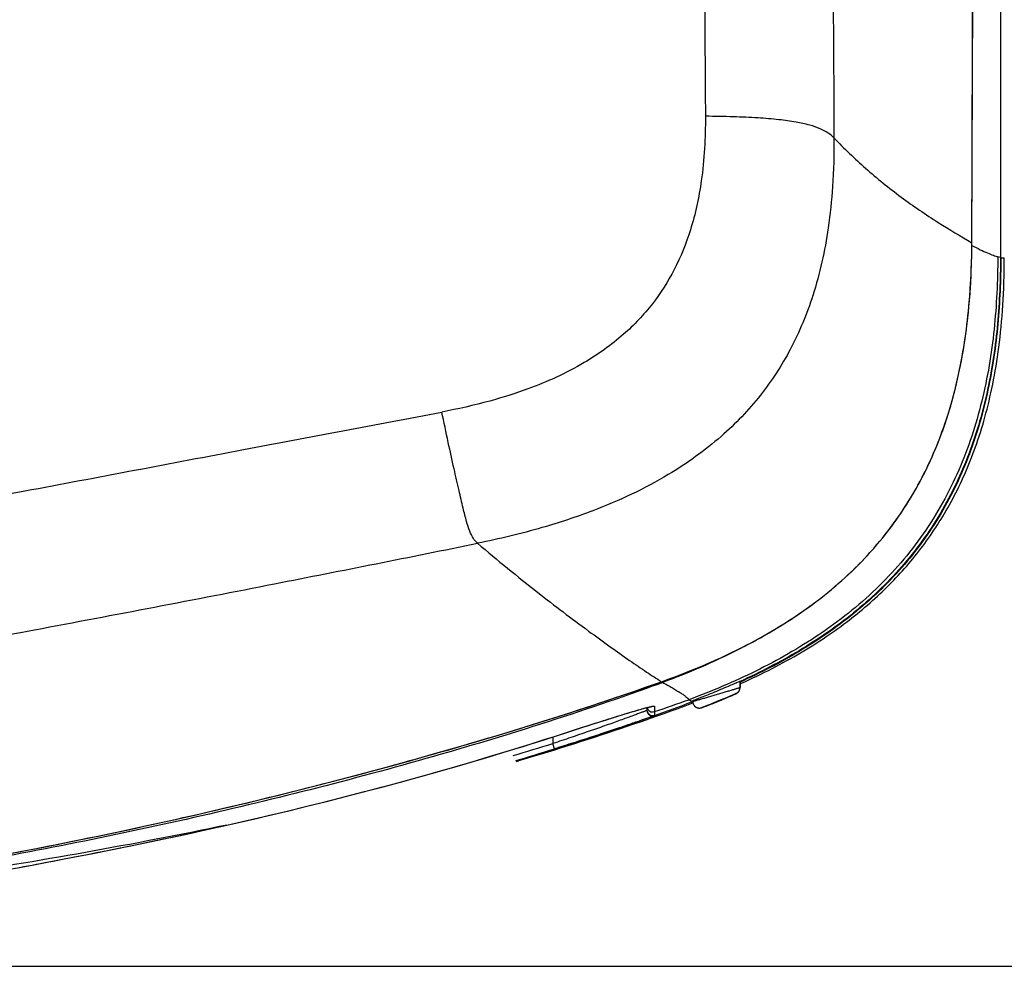
# Model space of a CAD drawing. Units: millimetres. Extents: x 0 to 297, y 0 to 210.
# Drawn here: x 98 to 105, y 12 to 18 of the extents above; entities that cross this region are included whole.
import ezdxf

# ---------------------------------------------------------------- set-up
doc = ezdxf.new("R2010")
doc.units = ezdxf.units.MM
doc.header["$LTSCALE"] = 16.335
doc.layers.get('0').update_dxf_attribs({"linetype": 'CONTINUOUS'})
doc.layers.add('3_ALL_AXIS', color=7, linetype='CONTINUOUS')
doc.layers.add('6_ALL_SURFACE', color=7, linetype='CONTINUOUS')
doc.styles.get("Standard").update_dxf_attribs({"font": 'txt', "width": 0.8})
doc.dimstyles.new('DIMSTYLE_3', dxfattribs={"dimtxt": 2.5, "dimasz": 2.5, "dimexe": 2, "dimexo": 0.5, "dimtad": 1, "dimdec": 4, "dimdsep": 46, "dimtxsty": 'STANDARD', "dimblk": 'OPEN', "dimblk1": 'OPEN', "dimblk2": 'OPEN', "dimcen": 0.09, "dimadec": 0, "dimazin": 0, "dimtp": 0.2, "dimtm": 0.2, "dimtfac": 1, "dimtdec": 4, "dimtofl": 0, "dimtmove": 0, "dimatfit": 3, "dimldrblk": 'OPEN', "dimfxl": 1, "dimtolj": 1, "dimarcsym": 0})

# ---------------------------------------------------------------- blocks, each defined once
blk = doc.blocks.new('_OPEN')
at = {"color": 0, "linetype": 'BYBLOCK'}
for p, q in [((0, 0), (-1, 0.2)), ((-1, -0.2), (0, 0)), ((-1, 0), (0, 0))]:
    blk.add_line(p, q, dxfattribs=at)
blk = doc.blocks.new('*D34')
at = {"color": 2, "linetype": 'CONTINUOUS'}
for p, q in [((72.9783, 21.1964), (118.0436, 21.1964)), ((118.0436, 21.1964), (120.6686, 21.1964)), ((118.6686, 21.1964), (118.6686, 16.3611)), ((118.6686, 11.5258), (118.6686, 16.3611)), ((72.9783, 11.5258), (118.0436, 11.5258)), ((118.0436, 11.5258), (120.6686, 11.5258))]:
    blk.add_line(p, q, dxfattribs=at)
at = {"color": 2, "linetype": 'CONTINUOUS', "xscale": 2.5, "yscale": 2.5, "zscale": 2.5}
for p, rotation in [((118.6686, 21.1964), 90), ((118.6686, 11.5258), 270)]:
    blk.add_blockref('_OPEN', p, dxfattribs=dict(at, rotation=rotation))
at = {"color": 2, "linetype": 'CONTINUOUS', "insert": (115.5436, 16.3612), "char_height": 2.5, "width": 4, "attachment_point": 2, "rotation": 90, "line_spacing_factor": 0.9}
blk.add_mtext('81', dxfattribs=at)

msp = doc.modelspace()

# ---------------------------------------------------------------- linework, layer by layer
at = {"color": 7, "linetype": 'CONTINUOUS'}
for p, q in [((104.49126, 24.67642), (104.49372, 16.01685)), ((104.31259, 16.10803), (104.31883, 17.87196)), ((104.31227, 16.06584), (104.31259, 16.10803)), ((104.31252, 16.10804), (104.31259, 16.10803)), ((104.31158, 16.02267), (104.31227, 16.06584)), ((104.30914, 15.93873), (104.31053, 15.98029)), ((104.31053, 15.98029), (104.31158, 16.02267)), ((104.47681, 16.02084), (104.49372, 16.01685)), ((104.49579, 16.01343), (104.51824, 16.01271)), ((104.51766, 15.93577), (104.5181, 15.97511)), ((104.5181, 15.97511), (104.51824, 16.01273)), ((104.30742, 15.89797), (104.30914, 15.93873)), ((104.51693, 15.89707), (104.51766, 15.93577)), ((104.30302, 15.81866), (104.30538, 15.85795)), ((104.30538, 15.85795), (104.30742, 15.89797)), ((104.5146, 15.82158), (104.5159, 15.85901)), ((104.5159, 15.85901), (104.51693, 15.89707)), ((104.30036, 15.78012), (104.30302, 15.81866)), ((104.51118, 15.74851), (104.51302, 15.78475)), ((104.51302, 15.78475), (104.5146, 15.82158)), ((104.29416, 15.70506), (104.2974, 15.74225)), ((104.2974, 15.74225), (104.30036, 15.78012)), ((104.50907, 15.71288), (104.51118, 15.74851)), ((104.28685, 15.63266), (104.29064, 15.66855)), ((104.29064, 15.66855), (104.29416, 15.70506)), ((104.50411, 15.6433), (104.50671, 15.6778)), ((104.50671, 15.6778), (104.50907, 15.71288)), ((104.27847, 15.56273), (104.28279, 15.59739)), ((104.28279, 15.59739), (104.28685, 15.63266)), ((104.49819, 15.57594), (104.50127, 15.60935)), ((104.50127, 15.60935), (104.50411, 15.6433)), ((104.2739, 15.52863), (104.27847, 15.56273)), ((104.49135, 15.5107), (104.49488, 15.54305)), ((104.49488, 15.54305), (104.49819, 15.57594)), ((104.26403, 15.4621), (104.26909, 15.49509)), ((104.26909, 15.49509), (104.2739, 15.52863)), ((104.48365, 15.44747), (104.48761, 15.47884)), ((104.48761, 15.47884), (104.49135, 15.5107)), ((104.25322, 15.39766), (104.25874, 15.42963)), ((104.25874, 15.42963), (104.26403, 15.4621)), ((104.47512, 15.38619), (104.47949, 15.4166)), ((104.47949, 15.4166), (104.48365, 15.44747)), ((104.2415, 15.33522), (104.24747, 15.3662)), ((104.24747, 15.3662), (104.25322, 15.39766)), ((104.46581, 15.32673), (104.47056, 15.35623)), ((104.47056, 15.35623), (104.47512, 15.38619)), ((104.22891, 15.27466), (104.23531, 15.3047)), ((104.23531, 15.3047), (104.2415, 15.33522)), ((104.45575, 15.26903), (104.46087, 15.29767)), ((104.46087, 15.29767), (104.46581, 15.32673)), ((104.21549, 15.21587), (104.22231, 15.24505)), ((104.22231, 15.24505), (104.22891, 15.27466)), ((104.44497, 15.21299), (104.45045, 15.24081)), ((104.45045, 15.24081), (104.45575, 15.26903)), ((104.19386, 15.13082), (104.20127, 15.15878)), ((104.20127, 15.15878), (104.20848, 15.18713)), ((104.20848, 15.18713), (104.21549, 15.21587)), ((104.42752, 15.13188), (104.43351, 15.15854)), ((104.43351, 15.15854), (104.43932, 15.18557)), ((104.43932, 15.18557), (104.44497, 15.21299)), ((104.17846, 15.07606), (104.18625, 15.10326)), ((104.18625, 15.10326), (104.19386, 15.13082)), ((104.41507, 15.07964), (104.42137, 15.10558)), ((104.42137, 15.10558), (104.42752, 15.13188)), ((104.1623, 15.02275), (104.17047, 15.04922)), ((104.17047, 15.04922), (104.17846, 15.07606)), ((104.40198, 15.02877), (104.4086, 15.05404)), ((104.4086, 15.05404), (104.41507, 15.07964)), ((104.13668, 14.94531), (104.1454, 14.97079)), ((104.1454, 14.97079), (104.15394, 14.9966)), ((104.15394, 14.9966), (104.1623, 15.02275)), ((104.38121, 14.95491), (104.38828, 14.97922)), ((104.38828, 14.97922), (104.39521, 15.00384)), ((104.39521, 15.00384), (104.40198, 15.02877)), ((104.11869, 14.89529), (104.12777, 14.92015)), ((104.12777, 14.92015), (104.13668, 14.94531)), ((104.36662, 14.9072), (104.37399, 14.93091)), ((104.37399, 14.93091), (104.38121, 14.95491)), ((104.09039, 14.8225), (104.1, 14.84648)), ((104.1, 14.84648), (104.10943, 14.87074)), ((104.10943, 14.87074), (104.11869, 14.89529)), ((104.34368, 14.8378), (104.35147, 14.86066)), ((104.35147, 14.86066), (104.35912, 14.88379)), ((104.35912, 14.88379), (104.36662, 14.9072)), ((104.07064, 14.77537), (104.0806, 14.79881)), ((104.0806, 14.79881), (104.09039, 14.8225)), ((104.3195, 14.77083), (104.3277, 14.79289)), ((104.3277, 14.79289), (104.33576, 14.81521)), ((104.33576, 14.81521), (104.34368, 14.8378)), ((104.0397, 14.70662), (104.05019, 14.72929)), ((104.05019, 14.72929), (104.0605, 14.7522)), ((104.0605, 14.7522), (104.07064, 14.77537)), ((104.29412, 14.70614), (104.30271, 14.72746)), ((104.30271, 14.72746), (104.31117, 14.74902)), ((104.31117, 14.74902), (104.3195, 14.77083)), ((104.00718, 14.64), (104.0182, 14.66199)), ((104.0182, 14.66199), (104.02904, 14.68419)), ((104.02904, 14.68419), (104.0397, 14.70662)), ((104.26757, 14.64356), (104.27655, 14.6642)), ((104.27655, 14.6642), (104.2854, 14.68505)), ((104.2854, 14.68505), (104.29412, 14.70614)), ((103.97301, 14.5753), (103.98459, 14.59667)), ((103.98459, 14.59667), (103.99597, 14.61823)), ((103.99597, 14.61823), (104.00718, 14.64)), ((104.23986, 14.58297), (104.24923, 14.60296)), ((104.24923, 14.60296), (104.25846, 14.62315)), ((104.25846, 14.62315), (104.26757, 14.64356)), ((103.9493, 14.53314), (103.96125, 14.55412)), ((103.96125, 14.55412), (103.97301, 14.5753)), ((104.21101, 14.5242), (104.22076, 14.5436)), ((104.22076, 14.5436), (104.23037, 14.56318)), ((104.23037, 14.56318), (104.23986, 14.58297)), ((103.89958, 14.45096), (103.91231, 14.47125)), ((103.91231, 14.47125), (103.92483, 14.4917)), ((103.92483, 14.4917), (103.93716, 14.51233)), ((103.93716, 14.51233), (103.9493, 14.53314)), ((104.18102, 14.46712), (104.19114, 14.48597)), ((104.19114, 14.48597), (104.20114, 14.50499)), ((104.20114, 14.50499), (104.21101, 14.5242)), ((103.86022, 14.39107), (103.87355, 14.41088)), ((103.87355, 14.41088), (103.88666, 14.43084)), ((103.88666, 14.43084), (103.89958, 14.45096)), ((104.13925, 14.39347), (104.14988, 14.41163)), ((104.14988, 14.41163), (104.16038, 14.42996)), ((104.16038, 14.42996), (104.17076, 14.44845)), ((104.17076, 14.44845), (104.18102, 14.46712)), ((103.81901, 14.33254), (103.83296, 14.35191)), ((103.83296, 14.35191), (103.84669, 14.37142)), ((103.84669, 14.37142), (103.86022, 14.39107)), ((104.1066, 14.33997), (104.11761, 14.35765)), ((104.11761, 14.35765), (104.12849, 14.37548)), ((104.12849, 14.37548), (104.13925, 14.39347)), ((103.77586, 14.27524), (103.79047, 14.29421)), ((103.79047, 14.29421), (103.80485, 14.3133)), ((103.80485, 14.3133), (103.81901, 14.33254)), ((104.06131, 14.27082), (104.07282, 14.28788)), ((104.07282, 14.28788), (104.0842, 14.3051)), ((104.0842, 14.3051), (104.09546, 14.32246)), ((104.09546, 14.32246), (104.1066, 14.33997)), ((103.73068, 14.21908), (103.74597, 14.23768)), ((103.74597, 14.23768), (103.76103, 14.2564)), ((103.76103, 14.2564), (103.77586, 14.27524)), ((104.026, 14.22046), (104.0379, 14.23711)), ((104.0379, 14.23711), (104.04967, 14.25389)), ((104.04967, 14.25389), (104.06131, 14.27082)), ((103.66709, 14.14584), (103.68336, 14.16398)), ((103.68336, 14.16398), (103.69938, 14.18224)), ((103.69938, 14.18224), (103.71514, 14.2006)), ((103.71514, 14.2006), (103.73068, 14.21908)), ((103.97712, 14.1552), (103.98954, 14.17133)), ((103.98954, 14.17133), (104.00182, 14.18757)), ((104.00182, 14.18757), (104.01398, 14.20395)), ((104.01398, 14.20395), (104.026, 14.22046)), ((103.61676, 14.09203), (103.6338, 14.10987)), ((103.6338, 14.10987), (103.65058, 14.1278)), ((103.65058, 14.1278), (103.66709, 14.14584)), ((103.9261, 14.09192), (103.93906, 14.10756)), ((103.93906, 14.10756), (103.95188, 14.12332)), ((103.95188, 14.12332), (103.96457, 14.1392)), ((103.96457, 14.1392), (103.97712, 14.1552)), ((103.54585, 14.02164), (103.564, 14.0391)), ((103.564, 14.0391), (103.58187, 14.05666)), ((103.58187, 14.05666), (103.59946, 14.0743)), ((103.59946, 14.0743), (103.61676, 14.09203)), ((103.87288, 14.03046), (103.88639, 14.04566)), ((103.88639, 14.04566), (103.89977, 14.06097)), ((103.89977, 14.06097), (103.91301, 14.07639)), ((103.91301, 14.07639), (103.9261, 14.09192)), ((103.48955, 13.96973), (103.50862, 13.98695)), ((103.50862, 13.98695), (103.52739, 14.00426)), ((103.52739, 14.00426), (103.54585, 14.02164)), ((103.81736, 13.97068), (103.83146, 13.98548)), ((103.83146, 13.98548), (103.84541, 14.00037)), ((103.84541, 14.00037), (103.85922, 14.01537)), ((103.85922, 14.01537), (103.87288, 14.03046)), ((103.40996, 13.90156), (103.43037, 13.9185)), ((103.43037, 13.9185), (103.45042, 13.9355)), ((103.45042, 13.9355), (103.47015, 13.95258)), ((103.47015, 13.95258), (103.48955, 13.96973)), ((103.74456, 13.89811), (103.75943, 13.91245)), ((103.75943, 13.91245), (103.77415, 13.92687)), ((103.77415, 13.92687), (103.78871, 13.94138)), ((103.78871, 13.94138), (103.80311, 13.95599)), ((103.80311, 13.95599), (103.81736, 13.97068)), ((103.32474, 13.83447), (103.34661, 13.85115)), ((103.34661, 13.85115), (103.3681, 13.86789)), ((103.3681, 13.86789), (103.38921, 13.88469)), ((103.38921, 13.88469), (103.40996, 13.90156)), ((103.68339, 13.84159), (103.69894, 13.8556)), ((103.69894, 13.8556), (103.71431, 13.86969)), ((103.71431, 13.86969), (103.72952, 13.88386)), ((103.72952, 13.88386), (103.74456, 13.89811)), ((103.25676, 13.78478), (103.27983, 13.80129)), ((103.27983, 13.80129), (103.30249, 13.81785)), ((103.30249, 13.81785), (103.32474, 13.83447)), ((103.60301, 13.77267), (103.61945, 13.78631)), ((103.61945, 13.78631), (103.63571, 13.80002)), ((103.63571, 13.80002), (103.65178, 13.81381)), ((103.65178, 13.81381), (103.66768, 13.82766)), ((103.66768, 13.82766), (103.68339, 13.84159)), ((103.16012, 13.71928), (103.18495, 13.73557)), ((103.18495, 13.73557), (103.20934, 13.75192)), ((103.20934, 13.75192), (103.23327, 13.76833)), ((103.23327, 13.76833), (103.25676, 13.78478)), ((103.5353, 13.71878), (103.55253, 13.73216)), ((103.55253, 13.73216), (103.56955, 13.7456)), ((103.56955, 13.7456), (103.58638, 13.7591)), ((103.58638, 13.7591), (103.60301, 13.77267)), ((103.05585, 13.65453), (103.08268, 13.67065)), ((103.08268, 13.67065), (103.10898, 13.68681)), ((103.10898, 13.68681), (103.13479, 13.70302)), ((103.13479, 13.70302), (103.16012, 13.71928)), ((103.44595, 13.65274), (103.46427, 13.66584)), ((103.46427, 13.66584), (103.48236, 13.679)), ((103.48236, 13.679), (103.50023, 13.69221)), ((103.50023, 13.69221), (103.51787, 13.70546)), ((103.51787, 13.70546), (103.5353, 13.71878)), ((102.94313, 13.59054), (102.97215, 13.60646)), ((102.97215, 13.60646), (103.0006, 13.62244)), ((103.0006, 13.62244), (103.02849, 13.63846)), ((103.02849, 13.63846), (103.05585, 13.65453)), ((103.35061, 13.58786), (103.37018, 13.60075)), ((103.37018, 13.60075), (103.3895, 13.61368)), ((103.3895, 13.61368), (103.40856, 13.62665)), ((103.40856, 13.62665), (103.42738, 13.63967)), ((103.42738, 13.63967), (103.44595, 13.65274)), ((102.82107, 13.52734), (102.85251, 13.54306)), ((102.85251, 13.54306), (102.88332, 13.55883)), ((102.88332, 13.55883), (102.91353, 13.57466)), ((102.91353, 13.57466), (102.94313, 13.59054)), ((103.24881, 13.52412), (103.2697, 13.53678)), ((103.2697, 13.53678), (103.29033, 13.54948)), ((103.29033, 13.54948), (103.31068, 13.56222)), ((103.31068, 13.56222), (103.33078, 13.57502)), ((103.33078, 13.57502), (103.35061, 13.58786)), ((102.68845, 13.4649), (102.72268, 13.48044)), ((102.72268, 13.48044), (102.75615, 13.49602)), ((102.75615, 13.49602), (102.78895, 13.51165)), ((102.78895, 13.51165), (102.82107, 13.52734)), ((103.14018, 13.46162), (103.16248, 13.47402)), ((103.16248, 13.47402), (103.18448, 13.48647)), ((103.18448, 13.48647), (103.2062, 13.49897)), ((103.2062, 13.49897), (103.22764, 13.51152)), ((103.22764, 13.51152), (103.24881, 13.52412)), ((102.54386, 13.40324), (102.58121, 13.41858)), ((102.58121, 13.41858), (102.61775, 13.43397)), ((102.61775, 13.43397), (102.65348, 13.44941)), ((102.65348, 13.44941), (102.68845, 13.4649)), ((103.02405, 13.40027), (103.04792, 13.41245)), ((103.04792, 13.41245), (103.07146, 13.42468)), ((103.07146, 13.42468), (103.09468, 13.43695)), ((103.09468, 13.43695), (103.11759, 13.44926)), ((103.11759, 13.44926), (103.14018, 13.46162)), ((102.38582, 13.34246), (102.42667, 13.35756)), ((102.42667, 13.35756), (102.46663, 13.37273)), ((102.46663, 13.37273), (102.50569, 13.38796)), ((102.50569, 13.38796), (102.54386, 13.40324)), ((102.89948, 13.33996), (102.92512, 13.35195)), ((102.92512, 13.35195), (102.95038, 13.36396)), ((102.95038, 13.36396), (102.97529, 13.37603)), ((102.97529, 13.37603), (102.99984, 13.38813)), ((102.99984, 13.38813), (103.02405, 13.40027)), ((102.12621, 13.25149), (102.23792, 13.29008)), ((102.23792, 13.29008), (102.34588, 13.32808)), ((102.34585, 13.32815), (102.3462, 13.32828)), ((102.34588, 13.32808), (102.38582, 13.34246)), ((102.3462, 13.32828), (102.34588, 13.32808)), ((102.34605, 13.32836), (102.34619, 13.32828)), ((102.84387, 13.2858), (102.84397, 13.28659)), ((102.84397, 13.28659), (102.84406, 13.28739)), ((102.84406, 13.28739), (102.84413, 13.28819)), ((102.84413, 13.28819), (102.84419, 13.28901)), ((102.84419, 13.28901), (102.84423, 13.28984)), ((102.84423, 13.28984), (102.84426, 13.2906)), ((102.84426, 13.2906), (102.84427, 13.29161)), ((102.84427, 13.29161), (102.84427, 13.33004)), ((102.84427, 13.31488), (102.84705, 13.31611)), ((102.84705, 13.31611), (102.87346, 13.32802)), ((102.87346, 13.32802), (102.89948, 13.33996)), ((102.01239, 13.21291), (102.12621, 13.25149)), ((102.74409, 13.22008), (102.75845, 13.22615)), ((102.75845, 13.22615), (102.7715, 13.23173)), ((102.7715, 13.23173), (102.78316, 13.23678)), ((102.78316, 13.23678), (102.7933, 13.24124)), ((102.7933, 13.24124), (102.80135, 13.24481)), ((102.80135, 13.24481), (102.80719, 13.24744)), ((102.80719, 13.24744), (102.81109, 13.24922)), ((102.81109, 13.24922), (102.81368, 13.25041)), ((102.81368, 13.25041), (102.81559, 13.2513)), ((102.81559, 13.2513), (102.81681, 13.25188)), ((102.81681, 13.25188), (102.82145, 13.25419)), ((102.82145, 13.25419), (102.82161, 13.25427)), ((102.82161, 13.25427), (102.82192, 13.25444)), ((102.82192, 13.25444), (102.82226, 13.25462)), ((102.82226, 13.25462), (102.82261, 13.25482)), ((102.82261, 13.25482), (102.82298, 13.25503)), ((102.82298, 13.25503), (102.82317, 13.25514)), ((102.82317, 13.25514), (102.82336, 13.25525)), ((102.82336, 13.25525), (102.82355, 13.25537)), ((102.82355, 13.25537), (102.82375, 13.25549)), ((102.82375, 13.25549), (102.82396, 13.25561)), ((102.82396, 13.25561), (102.82416, 13.25574)), ((102.82416, 13.25574), (102.82437, 13.25587)), ((102.82437, 13.25587), (102.82459, 13.25601)), ((102.82459, 13.25601), (102.82482, 13.25615)), ((102.82482, 13.25615), (102.82505, 13.2563)), ((102.82505, 13.2563), (102.82529, 13.25646)), ((102.82529, 13.25646), (102.82555, 13.25663)), ((102.82555, 13.25663), (102.82581, 13.25681)), ((102.82581, 13.25681), (102.82609, 13.257)), ((102.82609, 13.257), (102.82638, 13.2572)), ((102.82638, 13.2572), (102.82668, 13.25741)), ((102.82668, 13.25741), (102.82698, 13.25763)), ((102.82698, 13.25763), (102.8273, 13.25787)), ((102.8273, 13.25787), (102.82762, 13.25811)), ((102.82762, 13.25811), (102.82794, 13.25836)), ((102.82794, 13.25836), (102.82828, 13.25862)), ((102.82828, 13.25862), (102.82861, 13.25888)), ((102.82861, 13.25888), (102.82895, 13.25916)), ((102.82895, 13.25916), (102.8293, 13.25945)), ((102.8293, 13.25945), (102.82964, 13.25974)), ((102.82964, 13.25974), (102.82999, 13.26005)), ((102.82999, 13.26005), (102.83035, 13.26037)), ((102.83035, 13.26037), (102.83071, 13.26069)), ((102.83071, 13.26069), (102.83107, 13.26103)), ((102.83107, 13.26103), (102.83144, 13.26138)), ((102.83144, 13.26138), (102.8318, 13.26174)), ((102.8318, 13.26174), (102.83217, 13.26211)), ((102.83217, 13.26211), (102.83255, 13.26249)), ((102.83255, 13.26249), (102.83292, 13.26289)), ((102.83292, 13.26289), (102.83329, 13.26329)), ((102.83329, 13.26329), (102.83366, 13.2637)), ((102.83366, 13.2637), (102.83403, 13.26413)), ((102.83403, 13.26413), (102.8344, 13.26456)), ((102.8344, 13.26456), (102.83477, 13.265)), ((102.83477, 13.265), (102.83513, 13.26545)), ((102.83513, 13.26545), (102.8355, 13.26591)), ((102.8355, 13.26591), (102.83585, 13.26639)), ((102.83585, 13.26639), (102.83621, 13.26687)), ((102.83621, 13.26687), (102.83656, 13.26736)), ((102.83656, 13.26736), (102.83691, 13.26786)), ((102.83691, 13.26786), (102.83725, 13.26836)), ((102.83725, 13.26836), (102.83759, 13.26888)), ((102.83759, 13.26888), (102.83793, 13.26941)), ((102.83793, 13.26941), (102.83826, 13.26995)), ((102.83826, 13.26995), (102.83858, 13.2705)), ((102.83858, 13.2705), (102.8389, 13.27106)), ((102.8389, 13.27106), (102.83921, 13.27162)), ((102.83921, 13.27162), (102.83952, 13.2722)), ((102.83952, 13.2722), (102.83982, 13.27279)), ((102.83982, 13.27279), (102.84011, 13.27338)), ((102.84011, 13.27338), (102.8404, 13.27399)), ((102.8404, 13.27399), (102.84067, 13.27461)), ((102.84067, 13.27461), (102.84095, 13.27523)), ((102.84095, 13.27523), (102.84121, 13.27586)), ((102.84121, 13.27586), (102.84146, 13.27651)), ((102.84146, 13.27651), (102.84171, 13.27716)), ((102.84171, 13.27716), (102.84194, 13.27782)), ((102.84194, 13.27782), (102.84217, 13.2785)), ((102.84217, 13.2785), (102.84239, 13.27918)), ((102.84239, 13.27918), (102.8426, 13.27987)), ((102.8426, 13.27987), (102.8428, 13.28058)), ((102.8428, 13.28058), (102.84298, 13.28129)), ((102.84298, 13.28129), (102.84316, 13.28202)), ((102.84316, 13.28202), (102.84333, 13.28275)), ((102.84333, 13.28275), (102.84348, 13.2835)), ((102.84348, 13.2835), (102.84362, 13.28425)), ((102.84362, 13.28425), (102.84375, 13.28502)), ((102.84375, 13.28502), (102.84387, 13.2858)), ((101.77853, 13.13583), (101.89651, 13.17436)), ((101.89651, 13.17436), (102.01239, 13.21291)), ((102.23843, 13.16044), (102.24481, 13.16214)), ((102.24481, 13.16214), (102.25061, 13.16366)), ((102.25061, 13.16366), (102.25461, 13.16468)), ((102.25426, 13.16459), (102.25457, 13.14661)), ((102.25461, 13.16468), (102.2583, 13.16561)), ((102.2583, 13.16561), (102.2617, 13.16644)), ((102.2617, 13.16644), (102.2648, 13.16719)), ((102.2648, 13.16719), (102.26764, 13.16786)), ((102.26764, 13.16786), (102.27023, 13.16845)), ((102.27023, 13.16845), (102.27183, 13.1688)), ((102.27183, 13.1688), (102.27333, 13.16913)), ((102.27333, 13.16913), (102.27474, 13.16943)), ((102.27474, 13.16943), (102.27606, 13.16971)), ((102.27606, 13.16971), (102.2773, 13.16996)), ((102.2773, 13.16996), (102.27845, 13.17019)), ((102.27845, 13.17019), (102.27952, 13.17039)), ((102.27952, 13.17039), (102.2805, 13.17057)), ((102.2805, 13.17057), (102.28141, 13.17073)), ((102.28141, 13.17073), (102.28223, 13.17087)), ((102.28223, 13.17087), (102.28297, 13.17099)), ((102.28297, 13.17099), (102.28364, 13.1711)), ((102.28364, 13.1711), (102.28422, 13.17118)), ((102.28422, 13.17118), (102.28449, 13.17122)), ((102.28449, 13.17122), (102.28473, 13.17125)), ((102.28473, 13.17125), (102.28496, 13.17128)), ((102.28496, 13.17128), (102.28517, 13.17131)), ((102.28517, 13.17131), (102.28536, 13.17133)), ((102.28536, 13.17133), (102.28553, 13.17135)), ((102.28553, 13.17135), (102.28568, 13.17137)), ((102.28568, 13.17137), (102.28581, 13.17138)), ((102.28581, 13.17138), (102.28593, 13.17139)), ((102.28593, 13.17139), (102.28603, 13.1714)), ((102.28603, 13.1714), (102.28611, 13.17141)), ((102.28611, 13.17141), (102.28618, 13.17142)), ((102.28618, 13.17142), (102.28622, 13.17142)), ((102.30177, 13.17226), (102.30212, 13.13872)), ((102.45116, 13.15937), (102.47338, 13.16744)), ((102.47338, 13.16744), (102.49568, 13.17558)), ((102.49568, 13.17558), (102.51807, 13.18378)), ((102.51807, 13.18378), (102.54536, 13.19385)), ((102.54429, 13.20261), (102.5375, 13.20009)), ((102.5375, 13.20009), (102.54442, 13.1999)), ((102.54427, 13.20308), (102.54427, 13.20677)), ((102.54427, 13.20308), (102.54429, 13.20198)), ((102.54429, 13.20198), (102.54434, 13.20087)), ((102.54434, 13.20087), (102.54442, 13.19978)), ((102.54442, 13.19978), (102.54453, 13.19868)), ((102.54453, 13.19868), (102.54467, 13.19759)), ((102.54467, 13.19759), (102.54483, 13.1965)), ((102.54483, 13.1965), (102.54503, 13.19541)), ((102.54503, 13.19541), (102.54525, 13.19433)), ((102.54525, 13.19433), (102.5455, 13.19325)), ((102.5455, 13.19325), (102.54578, 13.19218)), ((102.54578, 13.19218), (102.54609, 13.19112)), ((102.54609, 13.19112), (102.54643, 13.19006)), ((102.54643, 13.19006), (102.54679, 13.18901)), ((102.54679, 13.18901), (102.54719, 13.18797)), ((102.54719, 13.18797), (102.54761, 13.18695)), ((102.54761, 13.18695), (102.54805, 13.18595)), ((102.54805, 13.18595), (102.54851, 13.18496)), ((102.54851, 13.18496), (102.549, 13.18399)), ((102.549, 13.18399), (102.5495, 13.18305)), ((102.5495, 13.18305), (102.55003, 13.18213)), ((102.55003, 13.18213), (102.55057, 13.18123)), ((102.55057, 13.18123), (102.55112, 13.18036)), ((102.55112, 13.18036), (102.55168, 13.17952)), ((102.55168, 13.17952), (102.55226, 13.17871)), ((102.55226, 13.17871), (102.55284, 13.17793)), ((102.55284, 13.17793), (102.55342, 13.17718)), ((102.55342, 13.17718), (102.55401, 13.17646)), ((102.55401, 13.17646), (102.5546, 13.17576)), ((102.5546, 13.17576), (102.5552, 13.17509)), ((102.5552, 13.17509), (102.5558, 13.17445)), ((102.5558, 13.17445), (102.5564, 13.17383)), ((102.5564, 13.17383), (102.557, 13.17323)), ((102.557, 13.17323), (102.5576, 13.17266)), ((102.5576, 13.17266), (102.5582, 13.1721)), ((102.5582, 13.1721), (102.55881, 13.17157)), ((102.55881, 13.17157), (102.55941, 13.17106)), ((102.55941, 13.17106), (102.56002, 13.17057)), ((102.56002, 13.17057), (102.56062, 13.17009)), ((102.56062, 13.17009), (102.56123, 13.16963)), ((102.56123, 13.16963), (102.56183, 13.16919)), ((102.56183, 13.16919), (102.56244, 13.16876)), ((102.56244, 13.16876), (102.56304, 13.16835)), ((102.56304, 13.16835), (102.56365, 13.16796)), ((102.56365, 13.16796), (102.56426, 13.16758)), ((102.56426, 13.16758), (102.56486, 13.16721)), ((102.56486, 13.16721), (102.56547, 13.16686)), ((102.56547, 13.16686), (102.56607, 13.16652)), ((102.56607, 13.16652), (102.56668, 13.1662)), ((102.56668, 13.1662), (102.56728, 13.16589)), ((102.56728, 13.16589), (102.56788, 13.16559)), ((102.56788, 13.16559), (102.56848, 13.1653)), ((102.56848, 13.1653), (102.56909, 13.16502)), ((102.56909, 13.16502), (102.56968, 13.16476)), ((102.56968, 13.16476), (102.57028, 13.16451)), ((102.57028, 13.16451), (102.57088, 13.16427)), ((102.57088, 13.16427), (102.57148, 13.16404)), ((102.57148, 13.16404), (102.57207, 13.16382)), ((102.57207, 13.16382), (102.57267, 13.16361)), ((102.57267, 13.16361), (102.57326, 13.16341)), ((102.57326, 13.16341), (102.57385, 13.16322)), ((102.57385, 13.16322), (102.57444, 13.16304)), ((102.57444, 13.16304), (102.57503, 13.16288)), ((102.57503, 13.16288), (102.57562, 13.16272)), ((102.57562, 13.16272), (102.5762, 13.16257)), ((102.5762, 13.16257), (102.57678, 13.16243)), ((102.57678, 13.16243), (102.57736, 13.1623)), ((102.57736, 13.1623), (102.57793, 13.16218)), ((102.57793, 13.16218), (102.5785, 13.16207)), ((102.5785, 13.16207), (102.57907, 13.16196)), ((102.57907, 13.16196), (102.57963, 13.16187)), ((102.57963, 13.16187), (102.58019, 13.16178)), ((102.58019, 13.16178), (102.58075, 13.16171)), ((102.58075, 13.16171), (102.58129, 13.16164)), ((102.58129, 13.16164), (102.58184, 13.16158)), ((102.58184, 13.16158), (102.58238, 13.16152)), ((102.58238, 13.16152), (102.58291, 13.16148)), ((102.58291, 13.16148), (102.58344, 13.16144)), ((102.58344, 13.16144), (102.58397, 13.1614)), ((102.58397, 13.1614), (102.58448, 13.16138)), ((102.58448, 13.16138), (102.58499, 13.16136)), ((102.58499, 13.16136), (102.5855, 13.16135)), ((102.5855, 13.16135), (102.586, 13.16134)), ((102.586, 13.16134), (102.58649, 13.16134)), ((102.58649, 13.16134), (102.58698, 13.16134)), ((102.58698, 13.16134), (102.58746, 13.16135)), ((102.58746, 13.16135), (102.58793, 13.16137)), ((102.58793, 13.16137), (102.5884, 13.16139)), ((102.5884, 13.16139), (102.58885, 13.16142)), ((102.58885, 13.16142), (102.58931, 13.16144)), ((102.58931, 13.16144), (102.58975, 13.16148)), ((102.58975, 13.16148), (102.59018, 13.16152)), ((102.59018, 13.16152), (102.59061, 13.16156)), ((102.59061, 13.16156), (102.59102, 13.1616)), ((102.59102, 13.1616), (102.59143, 13.16165)), ((102.59143, 13.16165), (102.59182, 13.1617)), ((102.59182, 13.1617), (102.59221, 13.16175)), ((102.59221, 13.16175), (102.59258, 13.16181)), ((102.59258, 13.16181), (102.59295, 13.16186)), ((102.59295, 13.16186), (102.5933, 13.16192)), ((102.5933, 13.16192), (102.59364, 13.16198)), ((102.59364, 13.16198), (102.59396, 13.16204)), ((102.59396, 13.16204), (102.59428, 13.16209)), ((102.59428, 13.16209), (102.59457, 13.16215)), ((102.59457, 13.16215), (102.59486, 13.16221)), ((102.59486, 13.16221), (102.59513, 13.16226)), ((102.59513, 13.16226), (102.59539, 13.16232)), ((102.59539, 13.16232), (102.59564, 13.16238)), ((102.59564, 13.16238), (102.59588, 13.16243)), ((102.59588, 13.16243), (102.59611, 13.16248)), ((102.59611, 13.16248), (102.59635, 13.16254)), ((102.59635, 13.16254), (102.59658, 13.1626)), ((102.59658, 13.1626), (102.5968, 13.16265)), ((102.5968, 13.16265), (102.59702, 13.16271)), ((102.59702, 13.16271), (102.59723, 13.16276)), ((102.59723, 13.16276), (102.59764, 13.16287)), ((102.59764, 13.16287), (102.59802, 13.16297)), ((102.59802, 13.16297), (102.59838, 13.16308)), ((102.59838, 13.16308), (102.59872, 13.16317)), ((102.59872, 13.16317), (102.59903, 13.16327)), ((102.59903, 13.16327), (102.59934, 13.16336)), ((102.59934, 13.16336), (102.59963, 13.16345)), ((102.59963, 13.16345), (102.60006, 13.16358)), ((102.60006, 13.16358), (102.60047, 13.16371)), ((102.60047, 13.16371), (102.60089, 13.16385)), ((102.60089, 13.16385), (102.60145, 13.16403)), ((102.60145, 13.16403), (102.60203, 13.16422)), ((102.60203, 13.16422), (102.60279, 13.16448)), ((102.60279, 13.16448), (102.60379, 13.16482)), ((102.60379, 13.16482), (102.6055, 13.16542)), ((102.6055, 13.16542), (102.60754, 13.16615)), ((102.60754, 13.16615), (102.61054, 13.16723)), ((102.61054, 13.16723), (102.61489, 13.16882)), ((102.61489, 13.16882), (102.62112, 13.17112)), ((102.62112, 13.17112), (102.62993, 13.17443)), ((102.62993, 13.17443), (102.64085, 13.17859)), ((102.64085, 13.17859), (102.65374, 13.18356)), ((102.65374, 13.18356), (102.66817, 13.1892)), ((102.66817, 13.1892), (102.6828, 13.19499)), ((102.6828, 13.19499), (102.69798, 13.20109)), ((102.69798, 13.20109), (102.71326, 13.2073)), ((102.71326, 13.2073), (102.72904, 13.2138)), ((102.72904, 13.2138), (102.74409, 13.22008)), ((101.65832, 13.09729), (101.77853, 13.13583)), ((101.99824, 13.08777), (102.03658, 13.09985)), ((102.03658, 13.09985), (102.06963, 13.11018)), ((102.06963, 13.11018), (102.09786, 13.11893)), ((102.09786, 13.11893), (102.12249, 13.1265)), ((102.12249, 13.1265), (102.14439, 13.13317)), ((102.14439, 13.13317), (102.16395, 13.13905)), ((102.16395, 13.13905), (102.18149, 13.14426)), ((102.18149, 13.14426), (102.19723, 13.14886)), ((102.19723, 13.14886), (102.21131, 13.15291)), ((102.21131, 13.15291), (102.22189, 13.15589)), ((102.22189, 13.15589), (102.23146, 13.15855)), ((102.22517, 13.08595), (102.27347, 13.10288)), ((102.23146, 13.15855), (102.23843, 13.16044)), ((102.27347, 13.10288), (102.29506, 13.11055)), ((102.27661, 13.0973), (102.3197, 13.11241)), ((102.29506, 13.11055), (102.30019, 13.1124)), ((102.30212, 13.13872), (102.30251, 13.11328)), ((102.3197, 13.11241), (102.36316, 13.12779)), ((102.36316, 13.12779), (102.40698, 13.14345)), ((102.40698, 13.14345), (102.45116, 13.15937)), ((101.41115, 13.02024), (101.53585, 13.05875)), ((101.53585, 13.05875), (101.65832, 13.09729)), ((101.83609, 13.03608), (101.90123, 13.05693)), ((101.90123, 13.05693), (101.95534, 13.07417)), ((101.95534, 13.07417), (101.99824, 13.08777)), ((102.01634, 13.01492), (102.09048, 13.03977)), ((102.08735, 13.03247), (102.12875, 13.04644)), ((102.09048, 13.03977), (102.16026, 13.06352)), ((102.12875, 13.04644), (102.17051, 13.06065)), ((102.16026, 13.06352), (102.22517, 13.08595)), ((102.17051, 13.06065), (102.21267, 13.07512)), ((102.21267, 13.07512), (102.2552, 13.08984)), ((102.2552, 13.08984), (102.27661, 13.0973)), ((101.15459, 12.94319), (101.28406, 12.98171)), ((101.28406, 12.98171), (101.41115, 13.02024)), ((101.56869, 12.95019), (101.66801, 12.98196)), ((101.65759, 12.97863), (101.65832, 12.93697)), ((101.66801, 12.98196), (101.7605, 13.01178)), ((101.7605, 13.01178), (101.83609, 13.03608)), ((101.86207, 12.96438), (101.94186, 12.99032)), ((101.88119, 12.96453), (101.92288, 12.97805)), ((101.92288, 12.97805), (101.96419, 12.99156)), ((101.94186, 12.99032), (102.01634, 13.01492)), ((101.96419, 12.99156), (102.00528, 13.0051)), ((102.00528, 13.0051), (102.04625, 13.01871)), ((102.04625, 13.01871), (102.08735, 13.03247)), ((101.02272, 12.9047), (101.15459, 12.94319)), ((101.36156, 12.88572), (101.46598, 12.91792)), ((101.46598, 12.91792), (101.56869, 12.95019)), ((101.66901, 12.90322), (101.65832, 12.93697)), ((101.66901, 12.90322), (101.71022, 12.91609)), ((101.71022, 12.91609), (101.78703, 12.94034)), ((101.71248, 12.91084), (101.75478, 12.92415)), ((101.75478, 12.92415), (101.79705, 12.93754)), ((101.78703, 12.94034), (101.86207, 12.96438)), ((101.79705, 12.93754), (101.83922, 12.95102)), ((101.83922, 12.95102), (101.88119, 12.96453)), ((100.75139, 12.82777), (100.88833, 12.86622)), ((100.88833, 12.86622), (101.02272, 12.9047)), ((101.14761, 12.82156), (101.25544, 12.8536)), ((101.25544, 12.8536), (101.36156, 12.88572)), ((101.49989, 12.84548), (101.54273, 12.85845)), ((101.54273, 12.85845), (101.58534, 12.87146)), ((101.58534, 12.87146), (101.62781, 12.88451)), ((101.62781, 12.88451), (101.67017, 12.89764)), ((101.67017, 12.89764), (101.71248, 12.91084)), ((100.46979, 12.75103), (100.61192, 12.78938)), ((100.61192, 12.78938), (100.75139, 12.82777)), ((100.92684, 12.75781), (101.03808, 12.78963)), ((101.03808, 12.78963), (101.14761, 12.82156)), ((101.42734, 12.82373), (101.45654, 12.83245)), ((101.45654, 12.83245), (101.49989, 12.84548)), ((100.32483, 12.71272), (100.46979, 12.75103)), ((100.69924, 12.69458), (100.81389, 12.72612)), ((100.81389, 12.72612), (100.92684, 12.75781)), ((100.02728, 12.63653), (100.17721, 12.67452)), ((100.17721, 12.67452), (100.32483, 12.71272)), ((100.46481, 12.63196), (100.58288, 12.66318)), ((100.58288, 12.66318), (100.69924, 12.69458)), ((99.87486, 12.59876), (100.02728, 12.63653)), ((100.22354, 12.57007), (100.34503, 12.60092)), ((100.34503, 12.60092), (100.46481, 12.63196)), ((99.56389, 12.52427), (99.72013, 12.56126)), ((99.72013, 12.56126), (99.87486, 12.59876)), ((99.97543, 12.50904), (100.10034, 12.53944)), ((100.10034, 12.53944), (100.22354, 12.57007)), ((99.24687, 12.45183), (99.40613, 12.48778)), ((99.40613, 12.48778), (99.56389, 12.52427)), ((99.72047, 12.44899), (99.84881, 12.47888)), ((99.84881, 12.47888), (99.97543, 12.50904)), ((98.92635, 12.38208), (99.08694, 12.41659)), ((99.08694, 12.41659), (99.24687, 12.45183)), ((99.47604, 12.39387), (99.5923, 12.41981)), ((99.5923, 12.41981), (99.72047, 12.44899)), ((98.76511, 12.3483), (98.92635, 12.38208)), ((99.23659, 12.34191), (99.35689, 12.36777)), ((99.35689, 12.36777), (99.47604, 12.39387)), ((98.44347, 12.2835), (98.60405, 12.31542)), ((98.60405, 12.31542), (98.76511, 12.3483)), ((98.86878, 12.26581), (98.99253, 12.29093)), ((98.99253, 12.29093), (99.11513, 12.3163)), ((99.11513, 12.3163), (99.23659, 12.34191)), ((98.12478, 12.22268), (98.28308, 12.25248)), ((98.28308, 12.25248), (98.44347, 12.2835)), ((98.61782, 12.21637), (98.74388, 12.24096)), ((98.74388, 12.24096), (98.86878, 12.26581)), ((98.27678, 12.15143), (98.35905, 12.16712)), ((98.35905, 12.16712), (98.44323, 12.1831)), ((98.44323, 12.1831), (98.61782, 12.21637))]:
    msp.add_line(p, q, dxfattribs=at)
for centre, radius, start, end in [((96.63705, 28.83566), 16.53177, 290.024962, 290.232189), ((102.80198, 13.29167), 0.04229, 339.403071, 358.543165), ((102.80229, 13.29161), 0.04198, 358.610651, 359.999836), ((102.80227, 13.29161), 0.042, 293.666375, 339.334667), ((102.29012, 13.17266), 0.036, 192.646527, 289.469583), ((102.28954, 13.20615), 0.03603, 258.293703, 261.467732), ((97.48407, 27.32437), 14.98153, 288.759669, 289.639868), ((97.20738, 27.60111), 15.35576, 289.378276, 290.310547), ((102.29053, 13.14923), 0.036, 181.000004, 289.385748), ((102.29057, 13.14724), 0.036, 180.999999, 289.381463), ((95.40159, 33.06057), 21.07383, 286.55428, 287.271257), ((95.41012, 33.03333), 21.08068, 286.576602, 287.271617), ((92.45472, 44.16953), 32.54211, 280.692509, 282.669905)]:
    msp.add_arc(centre, radius, start, end, dxfattribs=at)
for points, knots in [([(104.31252, 16.10804), (104.32083, 18.46266), (104.3375, 23.1719), (104.35555, 27.88113), (104.3649, 30.23574)], [0, 0, 0, 0, 0.5, 1, 1, 1, 1]), ([(103.43906, 16.77259), (103.5029, 16.70562), (103.63964, 16.57418), (103.86114, 16.39586), (104.08825, 16.24114), (104.24071, 16.14978), (104.31252, 16.10804)], [0, 0, 0, 0, 0.2520328, 0.5159447, 0.7737258, 1, 1, 1, 1]), ([(102.3462, 13.32828), (102.48987, 13.37934), (102.7731, 13.49422), (103.10861, 13.67862), (103.35796, 13.85587), (103.53315, 14.00479), (103.69363, 14.1699), (103.83681, 14.35063), (103.9607, 14.54542), (104.06433, 14.75197), (104.14779, 14.96764), (104.23361, 15.26391), (104.2973, 15.64531), (104.31197, 15.95383), (104.31252, 16.10804)], [0, 0, 0, 0, 0.1242191, 0.248556, 0.3108394, 0.3731886, 0.4356118, 0.498114, 0.5606951, 0.623349, 0.6860646, 0.7488276, 0.8743697, 1, 1, 1, 1]), ([(104.31252, 16.09074), (104.3302, 16.08177), (104.36311, 16.06559), (104.40875, 16.04491), (104.44172, 16.03153), (104.46347, 16.02421), (104.47267, 16.02172), (104.47681, 16.02084)], [0, 0, 0, 0, 0.3326608, 0.6150229, 0.8403897, 0.9290298, 1, 1, 1, 1]), ([(104.47681, 16.02084), (104.47644, 15.86693), (104.4622, 15.55894), (104.39944, 15.17803), (104.31482, 14.88176), (104.23246, 14.6657), (104.13015, 14.45831), (104.00768, 14.26212), (103.86589, 14.07941), (103.70663, 13.91176), (103.53234, 13.75984), (103.28357, 13.5781), (102.94783, 13.38764), (102.66376, 13.2679), (102.51947, 13.21441)], [0, 0, 0, 0, 0.1250077, 0.2499784, 0.3124951, 0.3750083, 0.4375181, 0.5000253, 0.5625315, 0.6250382, 0.6875465, 0.7500567, 0.8750112, 1, 1, 1, 1]), ([(104.49579, 16.01343), (104.49579, 15.87297), (104.48452, 15.59187), (104.42396, 15.1741), (104.32725, 14.83512), (104.21744, 14.57631), (104.11826, 14.39009), (104.00239, 14.21377), (103.87066, 14.04897), (103.72455, 13.89679), (103.51318, 13.71141), (103.22262, 13.51207), (102.97222, 13.38359), (102.84428, 13.32569)], [0, 0, 0, 0, 0.1250214, 0.2500137, 0.3749638, 0.4374782, 0.4999903, 0.5625013, 0.6250126, 0.6875256, 0.750041, 0.8750006, 1, 1, 1, 1]), ([(104.49372, 16.01685), (104.494, 16.01599), (104.49442, 16.0148), (104.49533, 16.01348), (104.49579, 16.01343)], [0, 0, 0, 0, 0.6604388, 1, 1, 1, 1]), ([(101.18161, 14.20489), (101.30676, 14.09861), (101.53835, 13.90972), (101.82149, 13.69475), (102.01665, 13.55299), (102.13928, 13.46631), (102.24708, 13.39245), (102.31458, 13.34819), (102.34605, 13.32836)], [0, 0, 0, 0, 0.3377694, 0.6145781, 0.73119, 0.8339825, 0.9234726, 1, 1, 1, 1]), ([(102.98783, 13.61525), (102.93732, 13.58629), (102.73253, 13.47576), (102.51781, 13.38424), (102.35416, 13.32391)], [0, 0, 0, 0, 0.2502921, 1, 1, 1, 1]), ([(102.29802, 13.30334), (102.04455, 13.2112), (101.53315, 13.03918), (100.75732, 12.80951), (99.97489, 12.60393), (98.9247, 12.35905), (97.60084, 12.10409), (96.53295, 11.95291), (95.99752, 11.89139)], [0, 0, 0, 0, 0.1250593, 0.2500998, 0.3751226, 0.5001298, 0.7500851, 1, 1, 1, 1]), ([(101.34144, 12.9991), (101.59433, 13.07569), (101.93002, 13.183), (102.26284, 13.29866), (102.34585, 13.32815)], [0, 0, 0, 0, 0.749957, 1, 1, 1, 1]), ([(102.29823, 13.31131), (102.29851, 13.30954), (102.29881, 13.30718), (102.29862, 13.3045), (102.29828, 13.30359), (102.29802, 13.30334)], [0, 0, 0, 0, 0.6599065, 0.8676789, 1, 1, 1, 1]), ([(102.35416, 13.32391), (102.35439, 13.32414), (102.35471, 13.32498), (102.3549, 13.32741), (102.35462, 13.32955), (102.35437, 13.33114)], [0, 0, 0, 0, 0.1340495, 0.3421263, 1, 1, 1, 1]), ([(102.35416, 13.32391), (102.37482, 13.31222), (102.40443, 13.29543), (102.44162, 13.27349), (102.4649, 13.25915), (102.48461, 13.24616), (102.50047, 13.23457), (102.51207, 13.22454), (102.51786, 13.21768), (102.51946, 13.21439)], [0, 0, 0, 0, 0.3573269, 0.51226, 0.6498459, 0.7687432, 0.867587, 0.9449678, 1, 1, 1, 1]), ([(102.54427, 13.20335), (102.54427, 13.20342), (102.54465, 13.20348), (102.5451, 13.20373), (102.5461, 13.20401), (102.54738, 13.20444), (102.54907, 13.20495), (102.55201, 13.20583), (102.55657, 13.20718), (102.56303, 13.20906), (102.57076, 13.2113), (102.57966, 13.21386), (102.58965, 13.21674), (102.6006, 13.21989), (102.61681, 13.22455), (102.63861, 13.23085), (102.66602, 13.23881), (102.69439, 13.24712), (102.72275, 13.25549), (102.75011, 13.26363), (102.77184, 13.27014), (102.788, 13.27499), (102.79893, 13.27828), (102.80889, 13.28128), (102.81779, 13.28396), (102.82551, 13.28627), (102.83196, 13.28819), (102.83652, 13.28953), (102.83946, 13.29038), (102.84116, 13.29086), (102.84242, 13.2912), (102.84345, 13.2915), (102.84386, 13.29152), (102.84427, 13.29168), (102.84427, 13.29161)], [0, 0, 0, 0, 0.0006913, 0.0026168, 0.0057802, 0.0101726, 0.0157804, 0.0225857, 0.0396992, 0.0613008, 0.08713, 0.116885, 0.1502309, 0.1868064, 0.2262306, 0.3120372, 0.4044069, 0.5000497, 0.5956803, 0.6880302, 0.7738481, 0.8132997, 0.849918, 0.8833182, 0.9131313, 0.9390106, 0.9606409, 0.9777473, 0.9845316, 0.990105, 0.994449, 0.9975493, 0.9993973, 1, 1, 1, 1]), ([(102.60122, 13.1641), (102.60122, 13.16416), (102.6015, 13.16425), (102.60185, 13.16449), (102.60261, 13.1648), (102.60358, 13.16524), (102.60486, 13.16577), (102.60708, 13.1667), (102.6105, 13.1681), (102.61534, 13.17006), (102.62109, 13.17237), (102.62768, 13.175), (102.6379, 13.17909), (102.65211, 13.18476), (102.67047, 13.19213), (102.6901, 13.20005), (102.71033, 13.20828), (102.73054, 13.21656), (102.75009, 13.22464), (102.76837, 13.23224), (102.7825, 13.23815), (102.79268, 13.2424), (102.79925, 13.24515), (102.805, 13.24755), (102.80983, 13.24954), (102.81326, 13.25095), (102.81548, 13.25184), (102.81676, 13.25235), (102.81773, 13.25271), (102.81851, 13.25301), (102.81881, 13.25307), (102.81913, 13.2532), (102.81913, 13.25315)], [0, 0, 0, 0, 0.0007683, 0.0028151, 0.0061468, 0.0107514, 0.01661, 0.0236984, 0.0414454, 0.0637149, 0.090178, 0.1204689, 0.154198, 0.2303596, 0.3154433, 0.4063303, 0.5000516, 0.5937505, 0.6845986, 0.7696935, 0.8459746, 0.8798041, 0.9102084, 0.9367777, 0.9591192, 0.9768746, 0.9839346, 0.9897392, 0.9942621, 0.9974834, 0.9993911, 1, 1, 1, 1]), ([(102.81913, 13.25315), (102.81913, 13.25309), (102.81885, 13.25298), (102.8185, 13.25273), (102.81774, 13.25237), (102.81677, 13.25188), (102.81549, 13.25128), (102.81328, 13.25023), (102.80987, 13.24866), (102.80506, 13.24648), (102.79934, 13.24391), (102.7928, 13.24101), (102.78269, 13.23657), (102.76863, 13.23048), (102.75043, 13.22272), (102.73092, 13.21455), (102.71073, 13.20624), (102.69048, 13.19804), (102.6708, 13.19021), (102.65236, 13.183), (102.63808, 13.17752), (102.6278, 13.17363), (102.62118, 13.17114), (102.61539, 13.169), (102.61054, 13.16723), (102.6071, 13.166), (102.60487, 13.16522), (102.60359, 13.16478), (102.60262, 13.16447), (102.60184, 13.16421), (102.60153, 13.16416), (102.60122, 13.16406), (102.60122, 13.1641)], [0, 0, 0, 0, 0.0007932, 0.0028914, 0.0062988, 0.0110006, 0.0169747, 0.0241931, 0.0422263, 0.0647883, 0.0915191, 0.1220293, 0.1559157, 0.2322008, 0.31722, 0.4079829, 0.5016331, 0.5953584, 0.6862875, 0.7714072, 0.8475338, 0.8811966, 0.9113786, 0.9376851, 0.9597488, 0.977243, 0.9841895, 0.9898973, 0.9943439, 0.9975121, 0.9993922, 1, 1, 1, 1]), ([(101.66801, 12.98199), (101.73604, 13.00396), (101.83596, 13.03615), (101.96528, 13.07743), (102.0525, 13.10497), (102.12963, 13.12886), (102.1943, 13.14829), (102.24436, 13.16238), (102.27274, 13.16956), (102.28422, 13.17177)], [0, 0, 0, 0, 0.3325784, 0.4883171, 0.6315056, 0.7580406, 0.8639535, 0.9456066, 1, 1, 1, 1]), ([(102.28422, 13.17177), (102.28676, 13.17226), (102.29111, 13.17302), (102.29614, 13.17359), (102.2991, 13.17359), (102.3005, 13.17339), (102.30148, 13.17303), (102.30176, 13.17249), (102.30177, 13.17226)], [0, 0, 0, 0, 0.4256741, 0.7284215, 0.8343372, 0.9112398, 0.9625898, 1, 1, 1, 1]), ([(102.51947, 13.21441), (102.52346, 13.2129), (102.52878, 13.21075), (102.53419, 13.20686), (102.53559, 13.20475), (102.53576, 13.20378)], [0, 0, 0, 0, 0.641343, 0.8520155, 1, 1, 1, 1]), ([(102.53576, 13.20378), (102.53591, 13.20285), (102.53608, 13.20156), (102.53703, 13.20012), (102.5375, 13.20009)], [0, 0, 0, 0, 0.6653405, 1, 1, 1, 1]), ([(102.25457, 13.14661), (102.25457, 13.14654), (102.25418, 13.14649), (102.25374, 13.14619), (102.25272, 13.14584), (102.25143, 13.1453), (102.24972, 13.14464), (102.24671, 13.14347), (102.24202, 13.14167), (102.2353, 13.13912), (102.22714, 13.13604), (102.21758, 13.13244), (102.20663, 13.12834), (102.19435, 13.12377), (102.17543, 13.11675), (102.14877, 13.10693), (102.11338, 13.09402), (102.07378, 13.0797), (102.0304, 13.06417), (101.98366, 13.04761), (101.93402, 13.03022), (101.86338, 13.00575), (101.77128, 12.97439), (101.69644, 12.9495), (101.65832, 12.93697)], [0, 0, 0, 0, 0.0003419, 0.0013213, 0.0029387, 0.0051926, 0.0080806, 0.0115996, 0.0205153, 0.0319037, 0.04572, 0.0619116, 0.0804187, 0.1011753, 0.1241094, 0.1761993, 0.2360287, 0.3028911, 0.3760497, 0.4547491, 0.5382235, 0.6257005, 0.8095476, 1, 1, 1, 1]), ([(102.30251, 13.11328), (102.30251, 13.11321), (102.30226, 13.11321), (102.30204, 13.11308), (102.30148, 13.11289), (102.30058, 13.11254), (102.29917, 13.11204), (102.29737, 13.11138), (102.29418, 13.11024), (102.28922, 13.10846), (102.2821, 13.10593), (102.27346, 13.10288), (102.26332, 13.0993), (102.25172, 13.09522), (102.2387, 13.09067), (102.21863, 13.08367), (102.19034, 13.07386), (102.15278, 13.06094), (102.11073, 13.0466), (102.06464, 13.03104), (102.01497, 13.01443), (101.96219, 12.99697), (101.88708, 12.97238), (101.78912, 12.94086), (101.70955, 12.91583), (101.66901, 12.90322)], [0, 0, 0, 0, 0.0003286, 0.0007317, 0.001294, 0.0028954, 0.0051312, 0.0079989, 0.0114956, 0.0203612, 0.0316932, 0.0454482, 0.0615753, 0.0800165, 0.1007072, 0.1235773, 0.175551, 0.2352893, 0.3020942, 0.3752343, 0.4539564, 0.5374938, 0.6250704, 0.8092024, 1, 1, 1, 1]), ([(98.16645, 12.23049), (98.43409, 12.28054), (98.96818, 12.38748), (99.76497, 12.56837), (100.55679, 12.77051), (101.08072, 12.92013), (101.34144, 12.9991)], [0, 0, 0, 0, 0.2499439, 0.4999217, 0.7499383, 1, 1, 1, 1]), ([(99.5923, 12.41982), (99.94206, 12.49856), (100.6385, 12.66997), (101.32685, 12.87186), (101.66801, 12.98199)], [0, 0, 0, 0, 0.5000073, 1, 1, 1, 1]), ([(99.5923, 12.41982), (99.29476, 12.35792), (98.69779, 12.24287), (97.79793, 12.09446), (96.89419, 11.96953), (96.28957, 11.90201), (95.98677, 11.87246)], [0, 0, 0, 0, 0.2498991, 0.4998213, 0.7498382, 1, 1, 1, 1]), ([(97.86571, 12.06814), (97.87589, 12.07099), (97.90235, 12.07715), (97.95045, 12.08751), (98.01459, 12.10055), (98.09269, 12.11598), (98.18232, 12.13335), (98.31687, 12.15915), (98.42126, 12.17897), (98.49252, 12.19244)], [0, 0, 0, 0, 0.0496137, 0.1274646, 0.2309937, 0.35687, 0.5011721, 0.6595589, 1, 1, 1, 1])]:
    msp.add_open_spline(points, degree=3, knots=knots, dxfattribs=at)
msp.add_open_spline([(102.30177, 13.17226), (102.29623, 13.17026), (102.29001, 13.16965), (102.28419, 13.17052)], degree=3, dxfattribs=at)
at = {"layer": '3_ALL_AXIS', "color": 7, "linetype": 'CONTINUOUS'}
for p, q in [((102.84421, 13.33018), (102.84339, 13.32981)), ((102.84427, 13.33004), (102.84339, 13.32981)), ((102.84427, 13.33004), (102.84427, 13.29161)), ((102.54517, 13.20727), (102.53576, 13.20377)), ((102.54517, 13.20727), (102.54427, 13.20677)), ((102.54427, 13.20677), (102.54427, 13.20335))]:
    msp.add_line(p, q, dxfattribs=at)
for points, knots in [([(104.49372, 16.01685), (104.49372, 15.87649), (104.48246, 15.5956), (104.42196, 15.17812), (104.32539, 14.83937), (104.21574, 14.58071), (104.11671, 14.39458), (104.001, 14.21833), (103.86945, 14.05357), (103.72352, 13.90141), (103.51242, 13.71603), (103.22218, 13.51665), (102.97202, 13.38811), (102.84421, 13.33018)], [0, 0, 0, 0, 0.1250188, 0.2500091, 0.3749578, 0.4374718, 0.4999838, 0.5624949, 0.6250066, 0.6875202, 0.7500364, 0.8749982, 1, 1, 1, 1]), ([(102.84339, 13.32981), (102.84145, 13.32912), (102.83595, 13.32679), (102.82536, 13.32233), (102.81039, 13.31588), (102.78369, 13.30444), (102.7448, 13.28792), (102.69481, 13.26717), (102.64465, 13.24683), (102.60538, 13.23125), (102.5784, 13.22062), (102.56328, 13.21467), (102.55263, 13.21039), (102.54707, 13.20815), (102.54517, 13.20727)], [0, 0, 0, 0, 0.0192006, 0.0555225, 0.1069145, 0.170853, 0.3257981, 0.5000472, 0.6744394, 0.8294067, 0.8931521, 0.9442933, 0.9805123, 1, 1, 1, 1])]:
    msp.add_open_spline(points, degree=3, knots=knots, dxfattribs=at)
at = {"layer": '6_ALL_SURFACE', "color": 7, "linetype": 'CONTINUOUS'}
for centre, radius, start, end in [((1966.31854, 27.25643), 1862.90898, 180.00755693, 180.32244349), ((1712.8716, 27.77363), 1610.28391, 180.03825906, 180.3865684)]:
    msp.add_arc(centre, radius, start, end, dxfattribs=at)
for points, knots in [([(102.62434, 16.9093), (102.62525, 16.77296), (102.61239, 16.52977), (102.54229, 16.20256), (102.43628, 15.93935), (102.29327, 15.71446), (102.1018, 15.5124), (101.83721, 15.3248), (101.54602, 15.19276), (101.24118, 15.09702), (101.05734, 15.05573), (100.95529, 15.03647)], [0, 0, 0, 0, 0.1467335, 0.2609573, 0.3586108, 0.4505453, 0.5461416, 0.656355, 0.7975084, 0.8882387, 1, 1, 1, 1]), ([(103.43906, 16.77259), (103.42808, 16.78411), (103.40081, 16.80641), (103.34863, 16.83335), (103.28007, 16.85605), (103.19227, 16.87467), (103.08278, 16.88934), (102.95027, 16.90011), (102.79484, 16.90701), (102.68358, 16.9089), (102.62434, 16.9093)], [0, 0, 0, 0, 0.0568249, 0.124557, 0.2085809, 0.3139447, 0.4445967, 0.602743, 0.7884821, 1, 1, 1, 1]), ([(103.43906, 16.77259), (103.43963, 16.66989), (103.43451, 16.47911), (103.40014, 16.14401), (103.32353, 15.79306), (103.17593, 15.43509), (102.97909, 15.13234), (102.71901, 14.86131), (102.36344, 14.60794), (101.97378, 14.42611), (101.56539, 14.29175), (101.31872, 14.23271), (101.18161, 14.20489)], [0, 0, 0, 0, 0.0812988, 0.1508991, 0.266489, 0.3642667, 0.4557887, 0.550707, 0.6599107, 0.7995147, 0.8892473, 1, 1, 1, 1]), ([(95.75035, 14.06168), (96.60495, 14.21683), (97.92117, 14.4618), (99.65549, 14.79029), (100.53635, 14.95742), (100.95529, 15.03647)], [0, 0, 0, 0, 0.492068, 0.7584688, 1, 1, 1, 1]), ([(101.18161, 14.20489), (101.17114, 14.21379), (101.15133, 14.23763), (101.12919, 14.28545), (101.10915, 14.35024), (101.08764, 14.43644), (101.06178, 14.54777), (101.0302, 14.68634), (100.9934, 14.85223), (100.96824, 14.97214), (100.95529, 15.03647)], [0, 0, 0, 0, 0.0474893, 0.1053424, 0.1811796, 0.2817486, 0.4124907, 0.5763694, 0.7731265, 1, 1, 1, 1]), ([(95.5159, 13.15349), (96.47061, 13.31084), (97.93148, 13.56986), (99.81805, 13.93142), (100.75294, 14.11795), (101.18161, 14.20489)], [0, 0, 0, 0, 0.5037169, 0.7722967, 1, 1, 1, 1])]:
    msp.add_open_spline(points, degree=3, knots=knots, dxfattribs=at)

# ---------------------------------------------------------------- dimensions: what is measured, and where the dimension line sits
at = {"color": 2, "linetype": 'CONTINUOUS'}
dim = msp.add_linear_dim(base=(118.66862, 21.19642), p1=(72.47827, 11.52581), p2=(72.47827, 21.19642), angle=90, text='81', dimstyle='DIMSTYLE_3', dxfattribs=at)
dim.commit()
dim.dimension.update_dxf_attribs({"geometry": '*D34', "text_midpoint": (118.66862, 16.36116), "dimtype": 160})

doc.saveas('drawing.dxf')
